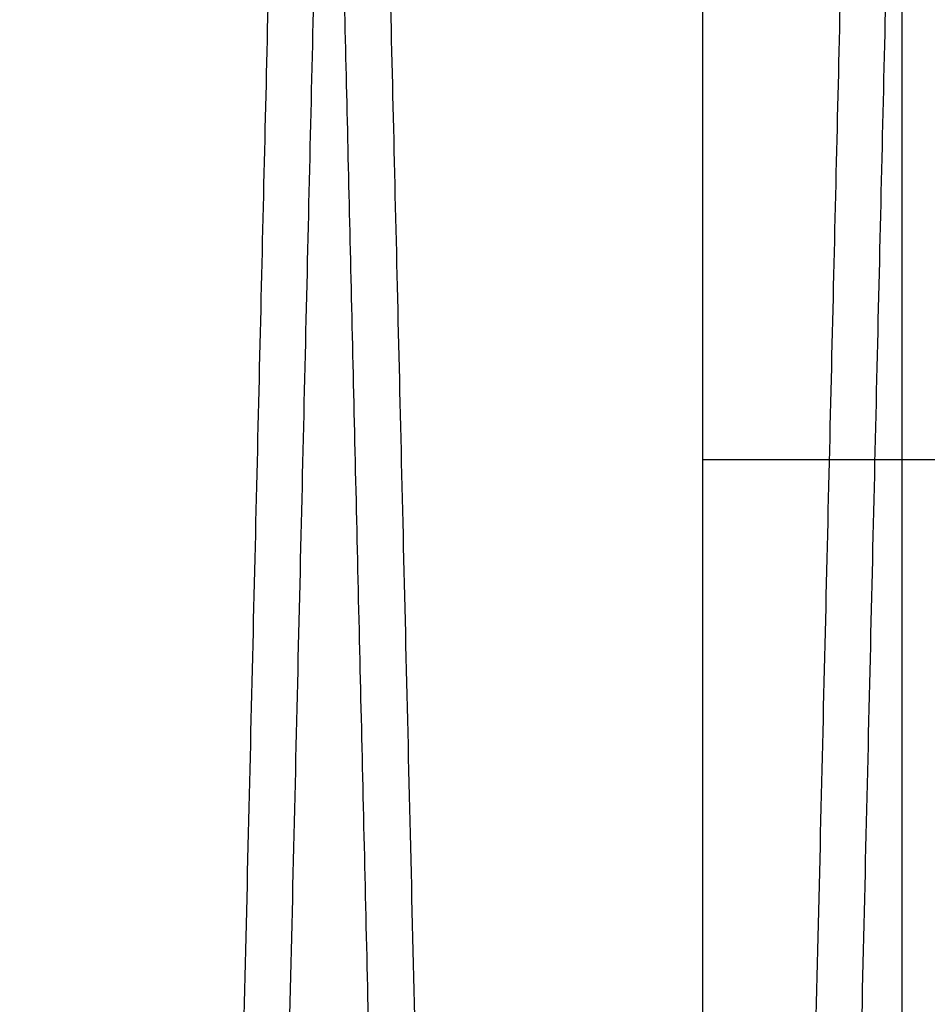
# Model space of a CAD drawing. Units: inches. Extents: x 0.3 to 10.6, y 0.2 to 8.2.
# Drawn here: x 7 to 7.1, y 5.3 to 5.4 of the extents above; entities that cross this region are included whole.
import ezdxf

# ---------------------------------------------------------------- set-up
doc = ezdxf.new("R2010")
doc.units = ezdxf.units.IN
doc.header["$MEASUREMENT"] = 0

msp = doc.modelspace()

# ---------------------------------------------------------------- linework, layer by layer
for p, q in [((7.057900126393279, 5.292976677530208), (7.057900126393279, 5.405288173703358)), ((7.06700012639328, 5.339094177530208), (7.057900126393279, 5.339094177530208))]:
    msp.add_line(p, q)
for points, knots in [([(7.025632659647079, 5.411943201123761), (7.025636541295992, 5.411779672948716), (7.025644018538321, 5.411464667697111), (7.025702511582373, 5.409000404046211), (7.025791901519078, 5.405234369412108), (7.025917680332668, 5.39993502808512), (7.026077149687902, 5.393215823766131), (7.026268682868184, 5.385144991353982), (7.02648995386168, 5.375820183035089), (7.026743320656998, 5.36514155916849), (7.02702431147794, 5.353297021931986), (7.027330109253193, 5.34040471720968), (7.027657664576544, 5.326592591120326), (7.02801008569892, 5.311728818791617), (7.02838074170815, 5.296092231202718), (7.028766177094953, 5.279827866195238), (7.029162897098039, 5.263082541119648), (7.02957443297703, 5.245706416984744), (7.029962576217847, 5.22931241364418), (7.030321947497325, 5.214128785938001), (7.030653346741543, 5.200122971373774), (7.030990882339166, 5.185853467699791), (7.03133600385949, 5.171258565313645), (7.031672212564674, 5.157035808535279), (7.031998016698084, 5.143248629052789), (7.032314025652018, 5.129871664199058), (7.032628440533205, 5.116557781947895), (7.032942082259164, 5.10327216106619), (7.033266402075856, 5.089529563719426), (7.033597021605428, 5.075514858653278), (7.033926407116899, 5.06154708393462), (7.034235977073537, 5.048414735890033), (7.03451899324753, 5.036404603253604), (7.034773445667875, 5.025603140182542), (7.034997861721664, 5.016073972574593), (7.03519379659449, 5.007752033998685), (7.035358744941361, 5.00074462159146), (7.035490539726617, 4.99514461631071), (7.035586632027412, 4.991061044169198), (7.035648369898889, 4.988437142913101), (7.035656107131984, 4.988108289219658), (7.035659991306328, 4.987943201123758)], [0, 0, 0, 0, 0.02856047854826693, 0.05501621190669217, 0.08165698492404644, 0.108584328815211, 0.1359042054234937, 0.1623598923425661, 0.1890005541798079, 0.2159276649382094, 0.2432471264272406, 0.2697091255299377, 0.2963561316462892, 0.3232896324863453, 0.3506155468442243, 0.3770848012300882, 0.4037391217379836, 0.430680042250077, 0.4580135333096486, 0.4786608716461421, 0.4993956080898211, 0.5211200158093922, 0.5429463057368425, 0.565447128312492, 0.5860959631413567, 0.6068322244540796, 0.6285582817148616, 0.6503862696280506, 0.6728889071910982, 0.6993630204657183, 0.7260223606341941, 0.7529686176505463, 0.7803079285153117, 0.8067756738809851, 0.8334286145393335, 0.8603684209936184, 0.8877012070710611, 0.9152313331540605, 0.9429701640506645, 0.9713704081353839, 0.9999999999999999, 0.9999999999999999, 0.9999999999999999, 0.9999999999999999]), ([(7.025632659647079, 5.411943201123761), (7.025636541295992, 5.411779672948716), (7.025644018538321, 5.411464667697111), (7.025702511582373, 5.409000404046211), (7.025791901519078, 5.405234369412108), (7.025917680332668, 5.39993502808512), (7.026077149687902, 5.393215823766131), (7.026268682868184, 5.385144991353982), (7.02648995386168, 5.375820183035089), (7.026743320656998, 5.36514155916849), (7.02702431147794, 5.353297021931986), (7.027330109253193, 5.34040471720968), (7.027657664576544, 5.326592591120326), (7.02801008569892, 5.311728818791617), (7.02838074170815, 5.296092231202718), (7.028766177094953, 5.279827866195238), (7.029162897098039, 5.263082541119648), (7.02957443297703, 5.245706416984744), (7.029962576217847, 5.22931241364418), (7.030321947497325, 5.214128785938001), (7.030653346741543, 5.200122971373774), (7.030990882339166, 5.185853467699791), (7.03133600385949, 5.171258565313645), (7.031672212564674, 5.157035808535279), (7.031998016698084, 5.143248629052789), (7.032314025652018, 5.129871664199058), (7.032628440533205, 5.116557781947895), (7.032942082259164, 5.10327216106619), (7.033266402075856, 5.089529563719426), (7.033597021605428, 5.075514858653278), (7.033926407116899, 5.06154708393462), (7.034235977073537, 5.048414735890033), (7.03451899324753, 5.036404603253604), (7.034773445667875, 5.025603140182542), (7.034997861721664, 5.016073972574593), (7.03519379659449, 5.007752033998685), (7.035358744941361, 5.00074462159146), (7.035490539726617, 4.99514461631071), (7.035586632027412, 4.991061044169198), (7.035648369898889, 4.988437142913101), (7.035656107131984, 4.988108289219658), (7.035659991306328, 4.987943201123758)], [0, 0, 0, 0, 0.02856047854826693, 0.05501621190669217, 0.08165698492404644, 0.108584328815211, 0.1359042054234937, 0.1623598923425661, 0.1890005541798079, 0.2159276649382094, 0.2432471264272406, 0.2697091255299377, 0.2963561316462892, 0.3232896324863453, 0.3506155468442243, 0.3770848012300882, 0.4037391217379836, 0.430680042250077, 0.4580135333096486, 0.4786608716461421, 0.4993956080898211, 0.5211200158093922, 0.5429463057368425, 0.565447128312492, 0.5860959631413567, 0.6068322244540796, 0.6285582817148616, 0.6503862696280506, 0.6728889071910982, 0.6993630204657183, 0.7260223606341941, 0.7529686176505463, 0.7803079285153117, 0.8067756738809851, 0.8334286145393335, 0.8603684209936184, 0.8877012070710611, 0.9152313331540605, 0.9429701640506645, 0.9713704081353839, 0.9999999999999999, 0.9999999999999999, 0.9999999999999999, 0.9999999999999999]), ([(7.044047591939071, 5.411943201123761), (7.044043710290158, 5.411779672948708), (7.044036233047826, 5.411464667697088), (7.043977740003759, 5.409000404046217), (7.043888350067077, 5.405234369412104), (7.043762571253384, 5.39993502808513), (7.043603101898134, 5.39321582376626), (7.043411568717914, 5.38514499135364), (7.043190297724457, 5.375820183036352), (7.042936930928836, 5.36514155916377), (7.042655940108547, 5.35329702194972), (7.042350142331264, 5.340404717145777), (7.04202258701515, 5.32659259136202), (7.041670165865295, 5.31172881787336), (7.041299509959008, 5.296092234637998), (7.040914074197497, 5.27982785379097), (7.040517355597517, 5.263082588034051), (7.040105814392351, 5.245706238736833), (7.039687499473914, 5.228037875235803), (7.039266106840291, 5.210233124945462), (7.038845177872624, 5.192441332534094), (7.038421130876273, 5.174510723306245), (7.038032708135717, 5.158079741579495), (7.0376822368861, 5.143248713492388), (7.037366225510197, 5.129871646342547), (7.037051810607767, 5.116557763065159), (7.036738171568788, 5.103272256212203), (7.036440533832534, 5.09066027405016), (7.036159734619855, 5.07875795889066), (7.035894701690934, 5.067520539309979), (7.035638777493358, 5.056666074440643), (7.035391862418268, 5.046190631553547), (7.035145963339891, 5.035755332952968), (7.034906803576775, 5.025603040880747), (7.03468239049968, 5.016073999567166), (7.034486454816647, 5.00775202661723), (7.034321506691021, 5.000744623596714), (7.034189711845584, 4.995144615767821), (7.034093619561101, 4.991061044318261), (7.034031881685197, 4.988437142875119), (7.034024144452746, 4.988108289206956), (7.034020260278726, 4.987943201123744)], [0, 0, 0, 0, 0.02856047834926008, 0.05501621152334576, 0.08165698435506867, 0.1085843280585983, 0.135904204476518, 0.1623598912112388, 0.1890005528628391, 0.2159276634336244, 0.2432471247322844, 0.2697091236506127, 0.2963561295812636, 0.3232896302336588, 0.350615544401139, 0.3770847986025638, 0.4037391189247477, 0.4306800392491026, 0.4580135301182326, 0.4844886458714245, 0.5111489060371266, 0.5380959133282112, 0.5654357132871276, 0.58608454797211, 0.6068208091403233, 0.6285468662497264, 0.6503748540108394, 0.6728774914170851, 0.6935240889658243, 0.71425812153055, 0.7359818832879725, 0.7578075945457675, 0.7803079300461071, 0.8067756752273809, 0.8334286157000156, 0.8603684219665808, 0.8877012078535607, 0.9152313337447273, 0.9429701644480444, 0.9713704083348724, 0.9999999999999999, 0.9999999999999999, 0.9999999999999999, 0.9999999999999999]), ([(7.044047591939071, 5.411943201123761), (7.044043710290158, 5.411779672948708), (7.044036233047826, 5.411464667697088), (7.043977740003759, 5.409000404046217), (7.043888350067077, 5.405234369412104), (7.043762571253384, 5.39993502808513), (7.043603101898134, 5.39321582376626), (7.043411568717914, 5.38514499135364), (7.043190297724457, 5.375820183036352), (7.042936930928836, 5.36514155916377), (7.042655940108547, 5.35329702194972), (7.042350142331264, 5.340404717145777), (7.04202258701515, 5.32659259136202), (7.041670165865295, 5.31172881787336), (7.041299509959008, 5.296092234637998), (7.040914074197497, 5.27982785379097), (7.040517355597517, 5.263082588034051), (7.040105814392351, 5.245706238736833), (7.039687499473914, 5.228037875235803), (7.039266106840291, 5.210233124945462), (7.038845177872624, 5.192441332534094), (7.038421130876273, 5.174510723306245), (7.038032708135717, 5.158079741579495), (7.0376822368861, 5.143248713492388), (7.037366225510197, 5.129871646342547), (7.037051810607767, 5.116557763065159), (7.036738171568788, 5.103272256212203), (7.036440533832534, 5.09066027405016), (7.036159734619855, 5.07875795889066), (7.035894701690934, 5.067520539309979), (7.035638777493358, 5.056666074440643), (7.035391862418268, 5.046190631553547), (7.035145963339891, 5.035755332952968), (7.034906803576775, 5.025603040880747), (7.03468239049968, 5.016073999567166), (7.034486454816647, 5.00775202661723), (7.034321506691021, 5.000744623596714), (7.034189711845584, 4.995144615767821), (7.034093619561101, 4.991061044318261), (7.034031881685197, 4.988437142875119), (7.034024144452746, 4.988108289206956), (7.034020260278726, 4.987943201123744)], [0, 0, 0, 0, 0.02856047834926008, 0.05501621152334576, 0.08165698435506867, 0.1085843280585983, 0.135904204476518, 0.1623598912112388, 0.1890005528628391, 0.2159276634336244, 0.2432471247322844, 0.2697091236506127, 0.2963561295812636, 0.3232896302336588, 0.350615544401139, 0.3770847986025638, 0.4037391189247477, 0.4306800392491026, 0.4580135301182326, 0.4844886458714245, 0.5111489060371266, 0.5380959133282112, 0.5654357132871276, 0.58608454797211, 0.6068208091403233, 0.6285468662497264, 0.6503748540108394, 0.6728774914170851, 0.6935240889658243, 0.71425812153055, 0.7359818832879725, 0.7578075945457675, 0.7803079300461071, 0.8067756752273809, 0.8334286157000156, 0.8603684219665808, 0.8877012078535607, 0.9152313337447273, 0.9429701644480444, 0.9713704083348724, 0.9999999999999999, 0.9999999999999999, 0.9999999999999999, 0.9999999999999999]), ([(7.035659991306324, 4.987943201123758), (7.035663855070315, 4.988106729320299), (7.035671297869351, 4.988421734974502), (7.035729520595363, 4.990886004441463), (7.035818494858254, 4.994652053643983), (7.035943683447662, 4.99995141794705), (7.03610244232126, 5.00667264029408), (7.036293181453828, 5.014748970587027), (7.036513409871752, 5.0240755714541), (7.036765463235236, 5.034752143093884), (7.037044940369014, 5.046593166796644), (7.037349344212978, 5.059493758045392), (7.037675193241979, 5.073307250244675), (7.038025617953179, 5.088167388607437), (7.038394001803986, 5.103794684221734), (7.03877725824159, 5.120059103878452), (7.039171687833164, 5.136804395244094), (7.039580807826074, 5.154180770864968), (7.039996614802725, 5.171849142933054), (7.040415436289238, 5.18965388148322), (7.040833755214773, 5.207445640716366), (7.041255133694534, 5.225376213340301), (7.041641078523501, 5.24180715194505), (7.041989289585787, 5.256638127283916), (7.042303245737784, 5.270015146041455), (7.04261559871543, 5.283328938534654), (7.042927169647231, 5.296614506143946), (7.043249334115221, 5.31035704210479), (7.043577952402911, 5.324380636766988), (7.043905104681897, 5.338347591499379), (7.044212559006642, 5.351478875486476), (7.044493570623843, 5.363485342900436), (7.044746431793519, 5.374292755254531), (7.044969278429646, 5.383820231221962), (7.045163788150392, 5.392138446257738), (7.045327512026576, 5.39914173129343), (7.045458405036897, 5.404741752711209), (7.045553839589314, 5.40882534424151), (7.045615154666157, 5.411449257149817), (7.045622838902577, 5.411778112298959), (7.045626696471976, 5.411943201123747)], [0, 0, 0, 0, 0.02856085263719601, 0.05501699560031947, 0.0816581810691179, 0.1085859419384684, 0.1359062418462617, 0.1623862170869114, 0.1890516760310542, 0.2159309446532771, 0.2432508328820627, 0.2697370719058241, 0.2964088266492055, 0.323294424877501, 0.3506207134263809, 0.3770902503210427, 0.4037448561458719, 0.4306860667319239, 0.4580198546618206, 0.4844951752784897, 0.5111556422574814, 0.538102859498299, 0.5654428737341799, 0.5860918371806819, 0.6068282276036752, 0.6285544199205171, 0.6503825433024296, 0.6728853201023697, 0.6993596243335286, 0.7260674947865614, 0.7529656056808286, 0.7803051084645483, 0.8067970384987555, 0.8334746712665191, 0.8603664227966338, 0.8876994841411101, 0.9152300336208202, 0.9429692908657367, 0.9713699701150481, 0.9999999999999999, 0.9999999999999999, 0.9999999999999999, 0.9999999999999999]), ([(7.035659991306324, 4.987943201123758), (7.035663855070315, 4.988106729320299), (7.035671297869351, 4.988421734974502), (7.035729520595363, 4.990886004441463), (7.035818494858254, 4.994652053643983), (7.035943683447662, 4.99995141794705), (7.03610244232126, 5.00667264029408), (7.036293181453828, 5.014748970587027), (7.036513409871752, 5.0240755714541), (7.036765463235236, 5.034752143093884), (7.037044940369014, 5.046593166796644), (7.037349344212978, 5.059493758045392), (7.037675193241979, 5.073307250244675), (7.038025617953179, 5.088167388607437), (7.038394001803986, 5.103794684221734), (7.03877725824159, 5.120059103878452), (7.039171687833164, 5.136804395244094), (7.039580807826074, 5.154180770864968), (7.039996614802725, 5.171849142933054), (7.040415436289238, 5.18965388148322), (7.040833755214773, 5.207445640716366), (7.041255133694534, 5.225376213340301), (7.041641078523501, 5.24180715194505), (7.041989289585787, 5.256638127283916), (7.042303245737784, 5.270015146041455), (7.04261559871543, 5.283328938534654), (7.042927169647231, 5.296614506143946), (7.043249334115221, 5.31035704210479), (7.043577952402911, 5.324380636766988), (7.043905104681897, 5.338347591499379), (7.044212559006642, 5.351478875486476), (7.044493570623843, 5.363485342900436), (7.044746431793519, 5.374292755254531), (7.044969278429646, 5.383820231221962), (7.045163788150392, 5.392138446257738), (7.045327512026576, 5.39914173129343), (7.045458405036897, 5.404741752711209), (7.045553839589314, 5.40882534424151), (7.045615154666157, 5.411449257149817), (7.045622838902577, 5.411778112298959), (7.045626696471976, 5.411943201123747)], [0, 0, 0, 0, 0.02856085263719601, 0.05501699560031947, 0.0816581810691179, 0.1085859419384684, 0.1359062418462617, 0.1623862170869114, 0.1890516760310542, 0.2159309446532771, 0.2432508328820627, 0.2697370719058241, 0.2964088266492055, 0.323294424877501, 0.3506207134263809, 0.3770902503210427, 0.4037448561458719, 0.4306860667319239, 0.4580198546618206, 0.4844951752784897, 0.5111556422574814, 0.538102859498299, 0.5654428737341799, 0.5860918371806819, 0.6068282276036752, 0.6285544199205171, 0.6503825433024296, 0.6728853201023697, 0.6993596243335286, 0.7260674947865614, 0.7529656056808286, 0.7803051084645483, 0.8067970384987555, 0.8334746712665191, 0.8603664227966338, 0.8876994841411101, 0.9152300336208202, 0.9429692908657367, 0.9713699701150481, 0.9999999999999999, 0.9999999999999999, 0.9999999999999999, 0.9999999999999999]), ([(7.05401727869169, 4.987943201123884), (7.054013414927637, 4.988106729321758), (7.054005972128478, 4.988421734978528), (7.053947749402966, 4.990886004427278), (7.05385877513843, 4.994652053697904), (7.053733586555104, 4.999951417742695), (7.053574874617578, 5.006670653006063), (7.053384264384881, 5.014741524948309), (7.053164077098841, 5.024066381669209), (7.052911973838559, 5.034745064347895), (7.052632412343028, 5.046589662328725), (7.052328202583133, 5.05948202691725), (7.052002384331112, 5.073294208845597), (7.051651872289321, 5.088158045557802), (7.051283268232321, 5.103794682601294), (7.050900011746225, 5.120059104310151), (7.050505582167694, 5.136804395126671), (7.050096462171088, 5.154180770898141), (7.049680655195636, 5.171849142921334), (7.049261833708479, 5.189653881498057), (7.048843514784338, 5.207445640668413), (7.048422136299368, 5.225376213520551), (7.048036191488772, 5.241807151333082), (7.047687980373136, 5.2566381289577), (7.047374024411599, 5.27001513957896), (7.047061670686333, 5.283328964002526), (7.046750102613869, 5.296614409497926), (7.046454442907669, 5.309226335146459), (7.046175520049482, 5.321128598894915), (7.045912266266274, 5.332365972028497), (7.045658067175427, 5.343220390489933), (7.045412822474089, 5.353695787607398), (7.045168591707673, 5.364131053347405), (7.04493105885138, 5.374283324058499), (7.044708175779149, 5.383812353938556), (7.044513578367565, 5.392134317612715), (7.044349758043396, 5.399141728217814), (7.044218864941761, 5.404741753543827), (7.044123430414139, 5.408825344012895), (7.044062115330594, 5.411449257208071), (7.044054431095081, 5.411778112318438), (7.044050573526136, 5.411943201123761)], [0, 0, 0, 0, 0.02856052664649017, 0.05501636764184584, 0.08165724903084837, 0.1085847025494447, 0.1359046906260963, 0.1623604855629377, 0.1890012566667602, 0.2159284789554523, 0.2432480553577782, 0.2697101100617904, 0.2963571728999971, 0.3232907326603037, 0.3506167093096739, 0.3770859440836953, 0.4037402456755759, 0.430681148757335, 0.458014624702103, 0.4844896431320797, 0.5111498058111198, 0.538096715479064, 0.5654364176587525, 0.5860851454200806, 0.60682129915998, 0.6285472434962388, 0.6503751177341689, 0.6728776376896634, 0.6935241482495184, 0.714258093121407, 0.7359817621505987, 0.7578073795471841, 0.7803076171378276, 0.8067753330994986, 0.8334282431372123, 0.8603680165602424, 0.8877007659278948, 0.9152310011766837, 0.9429699418085163, 0.9713702968953299, 1, 1, 1, 1]), ([(7.05401727869169, 4.987943201123884), (7.054013414927637, 4.988106729321758), (7.054005972128478, 4.988421734978528), (7.053947749402966, 4.990886004427278), (7.05385877513843, 4.994652053697904), (7.053733586555104, 4.999951417742695), (7.053574874617578, 5.006670653006063), (7.053384264384881, 5.014741524948309), (7.053164077098841, 5.024066381669209), (7.052911973838559, 5.034745064347895), (7.052632412343028, 5.046589662328725), (7.052328202583133, 5.05948202691725), (7.052002384331112, 5.073294208845597), (7.051651872289321, 5.088158045557802), (7.051283268232321, 5.103794682601294), (7.050900011746225, 5.120059104310151), (7.050505582167694, 5.136804395126671), (7.050096462171088, 5.154180770898141), (7.049680655195636, 5.171849142921334), (7.049261833708479, 5.189653881498057), (7.048843514784338, 5.207445640668413), (7.048422136299368, 5.225376213520551), (7.048036191488772, 5.241807151333082), (7.047687980373136, 5.2566381289577), (7.047374024411599, 5.27001513957896), (7.047061670686333, 5.283328964002526), (7.046750102613869, 5.296614409497926), (7.046454442907669, 5.309226335146459), (7.046175520049482, 5.321128598894915), (7.045912266266274, 5.332365972028497), (7.045658067175427, 5.343220390489933), (7.045412822474089, 5.353695787607398), (7.045168591707673, 5.364131053347405), (7.04493105885138, 5.374283324058499), (7.044708175779149, 5.383812353938556), (7.044513578367565, 5.392134317612715), (7.044349758043396, 5.399141728217814), (7.044218864941761, 5.404741753543827), (7.044123430414139, 5.408825344012895), (7.044062115330594, 5.411449257208071), (7.044054431095081, 5.411778112318438), (7.044050573526136, 5.411943201123761)], [0, 0, 0, 0, 0.02856052664649017, 0.05501636764184584, 0.08165724903084837, 0.1085847025494447, 0.1359046906260963, 0.1623604855629377, 0.1890012566667602, 0.2159284789554523, 0.2432480553577782, 0.2697101100617904, 0.2963571728999971, 0.3232907326603037, 0.3506167093096739, 0.3770859440836953, 0.4037402456755759, 0.430681148757335, 0.458014624702103, 0.4844896431320797, 0.5111498058111198, 0.538096715479064, 0.5654364176587525, 0.5860851454200806, 0.60682129915998, 0.6285472434962388, 0.6503751177341689, 0.6728776376896634, 0.6935241482495184, 0.714258093121407, 0.7359817621505987, 0.7578073795471841, 0.7803076171378276, 0.8067753330994986, 0.8334282431372123, 0.8603680165602424, 0.8877007659278948, 0.9152310011766837, 0.9429699418085163, 0.9713702968953299, 1, 1, 1, 1]), ([(7.045629678060006, 5.411943201123747), (7.045633559708883, 5.411779672950023), (7.045641036951142, 5.411464667700963), (7.045699529995683, 5.409000404032089), (7.045788919930713, 5.40523436946585), (7.045914698750434, 5.399935027880669), (7.046074215265415, 5.393213836494572), (7.0462658779742, 5.385137545779567), (7.046487190325602, 5.375810993334798), (7.046740506999218, 5.365134480484702), (7.04702141302689, 5.353293517513596), (7.047327405913687, 5.340392986127238), (7.047654992219201, 5.326579550087225), (7.048007325602625, 5.311719474914333), (7.048377760078024, 5.296092233017418), (7.048763195790824, 5.279827854222541), (7.049159914403744, 5.263082587916508), (7.049571455605139, 5.245706238769922), (7.049989770524691, 5.228037875224049), (7.050411163157536, 5.210233124960283), (7.050832092126656, 5.192441332486161), (7.051256139117396, 5.174510723486547), (7.051644561876675, 5.158079740967588), (7.05199503307228, 5.143248715166243), (7.052311044639922, 5.129871639880039), (7.052625458789606, 5.116557788533357), (7.052939100706955, 5.103272159565183), (7.053263420507447, 5.089529562895573), (7.053594251168758, 5.075505908126448), (7.053923618600241, 5.061538894874473), (7.054233164733891, 5.048407553628453), (7.054516095477601, 5.036401046338787), (7.054770688580365, 5.025593609606957), (7.054995064975905, 5.016066122219219), (7.055190912365683, 5.007747897940925), (7.055355763378525, 5.000744620521182), (7.055487558131758, 4.995144616600593), (7.055583650441237, 4.991061044089775), (7.055645388310348, 4.98843714293346), (7.055653125543766, 4.988108289226538), (7.055657009718272, 4.987943201123871)], [0, 0, 0, 0, 0.02856080434288697, 0.05501683948670891, 0.08165791640024975, 0.1085855674565561, 0.1359057557076853, 0.1623856225615946, 0.1890509718634873, 0.215930129148364, 0.2432499022754981, 0.2697360853370703, 0.2964077829903619, 0.3232933224774799, 0.3506195485470609, 0.3770891048725427, 0.4037437294311495, 0.430684957263112, 0.4580187601208406, 0.4844941780650031, 0.511154742534964, 0.5381020574032425, 0.5654421694227415, 0.5860912397966757, 0.606827737651704, 0.6285540427455977, 0.6503822796546465, 0.6728851739094039, 0.6993595891791143, 0.726067572701241, 0.7529657986203011, 0.7803054213496029, 0.806797380801773, 0.8334750442100348, 0.86036682819066, 0.8876999260581919, 0.9152303661823709, 0.9429695135008902, 0.9713700815523915, 1, 1, 1, 1]), ([(7.045629678060006, 5.411943201123747), (7.045633559708883, 5.411779672950023), (7.045641036951142, 5.411464667700963), (7.045699529995683, 5.409000404032089), (7.045788919930713, 5.40523436946585), (7.045914698750434, 5.399935027880669), (7.046074215265415, 5.393213836494572), (7.0462658779742, 5.385137545779567), (7.046487190325602, 5.375810993334798), (7.046740506999218, 5.365134480484702), (7.04702141302689, 5.353293517513596), (7.047327405913687, 5.340392986127238), (7.047654992219201, 5.326579550087225), (7.048007325602625, 5.311719474914333), (7.048377760078024, 5.296092233017418), (7.048763195790824, 5.279827854222541), (7.049159914403744, 5.263082587916508), (7.049571455605139, 5.245706238769922), (7.049989770524691, 5.228037875224049), (7.050411163157536, 5.210233124960283), (7.050832092126656, 5.192441332486161), (7.051256139117396, 5.174510723486547), (7.051644561876675, 5.158079740967588), (7.05199503307228, 5.143248715166243), (7.052311044639922, 5.129871639880039), (7.052625458789606, 5.116557788533357), (7.052939100706955, 5.103272159565183), (7.053263420507447, 5.089529562895573), (7.053594251168758, 5.075505908126448), (7.053923618600241, 5.061538894874473), (7.054233164733891, 5.048407553628453), (7.054516095477601, 5.036401046338787), (7.054770688580365, 5.025593609606957), (7.054995064975905, 5.016066122219219), (7.055190912365683, 5.007747897940925), (7.055355763378525, 5.000744620521182), (7.055487558131758, 4.995144616600593), (7.055583650441237, 4.991061044089775), (7.055645388310348, 4.98843714293346), (7.055653125543766, 4.988108289226538), (7.055657009718272, 4.987943201123871)], [0, 0, 0, 0, 0.02856080434288697, 0.05501683948670891, 0.08165791640024975, 0.1085855674565561, 0.1359057557076853, 0.1623856225615946, 0.1890509718634873, 0.215930129148364, 0.2432499022754981, 0.2697360853370703, 0.2964077829903619, 0.3232933224774799, 0.3506195485470609, 0.3770891048725427, 0.4037437294311495, 0.430684957263112, 0.4580187601208406, 0.4844941780650031, 0.511154742534964, 0.5381020574032425, 0.5654421694227415, 0.5860912397966757, 0.606827737651704, 0.6285540427455977, 0.6503822796546465, 0.6728851739094039, 0.6993595891791143, 0.726067572701241, 0.7529657986203011, 0.7803054213496029, 0.806797380801773, 0.8334750442100348, 0.86036682819066, 0.8876999260581919, 0.9152303661823709, 0.9429695135008902, 0.9713700815523915, 1, 1, 1, 1]), ([(7.064044610351033, 5.411943201123887), (7.064040728702122, 5.411779672948851), (7.0640332514598, 5.411464667697262), (7.063974758415674, 5.409000404046165), (7.063885368479061, 5.405234369412232), (7.06375958966536, 5.399935028085253), (7.063600120310137, 5.393215823766302), (7.063408587129882, 5.385144991353929), (7.063187316136459, 5.375820183035244), (7.062933949340986, 5.36514155916858), (7.062652958520196, 5.353297021932139), (7.062347160744844, 5.340404717209728), (7.06201960542155, 5.326592591120455), (7.061667184299172, 5.31172881879176), (7.061296528289933, 5.29609223120285), (7.060911092903107, 5.279827866195342), (7.06051437290006, 5.263082541119775), (7.060102837020938, 5.24570641698487), (7.059714693780236, 5.229312413644297), (7.059355322500728, 5.214128785938128), (7.05902392325652, 5.200122971373909), (7.058686387658888, 5.185853467699936), (7.05834126613857, 5.171258565313785), (7.058005057433369, 5.157035808535426), (7.057679253299981, 5.143248629052904), (7.057363244346041, 5.129871664199171), (7.05704882946483, 5.116557781948021), (7.056735187738928, 5.103272161066286), (7.056410867922044, 5.089529563719601), (7.056080248392696, 5.075514858653331), (7.055750862881053, 5.061547083934737), (7.055441292924507, 5.048414735890161), (7.055158276750492, 5.036404603253744), (7.054903824330164, 5.025603140182549), (7.054679408276347, 5.01607397257474), (7.054483473403534, 5.007752033998771), (7.054318525056684, 5.000744621591565), (7.054186730271327, 4.995144616310793), (7.054090637970535, 4.991061044169347), (7.054028900099063, 4.988437142913178), (7.054021162866007, 4.988108289219769), (7.054017278691684, 4.987943201123884)], [0, 0, 0, 0, 0.02856047854826761, 0.05501621190670677, 0.08165698492404397, 0.1085843288151953, 0.1359042054234858, 0.1623598923425677, 0.1890005541797807, 0.2159276649381792, 0.2432471264272028, 0.2697091255299102, 0.2963561316462219, 0.3232896324862868, 0.3506155468441739, 0.3770848012300352, 0.4037391217379265, 0.4306800422500244, 0.4580135333096081, 0.4786608716460833, 0.4993956080897414, 0.5211200158093118, 0.5429463057367394, 0.5654471283124167, 0.5860959631413044, 0.6068322244540225, 0.6285582817147868, 0.6503862696279922, 0.6728889071910489, 0.6993630204656724, 0.7260223606341459, 0.7529686176505214, 0.7803079285153005, 0.8067756738809658, 0.8334286145393399, 0.8603684209936343, 0.8877012070710718, 0.9152313331540615, 0.9429701640506614, 0.971370408135381, 1, 1, 1, 1]), ([(7.064044610351033, 5.411943201123887), (7.064040728702122, 5.411779672948851), (7.0640332514598, 5.411464667697262), (7.063974758415674, 5.409000404046165), (7.063885368479061, 5.405234369412232), (7.06375958966536, 5.399935028085253), (7.063600120310137, 5.393215823766302), (7.063408587129882, 5.385144991353929), (7.063187316136459, 5.375820183035244), (7.062933949340986, 5.36514155916858), (7.062652958520196, 5.353297021932139), (7.062347160744844, 5.340404717209728), (7.06201960542155, 5.326592591120455), (7.061667184299172, 5.31172881879176), (7.061296528289933, 5.29609223120285), (7.060911092903107, 5.279827866195342), (7.06051437290006, 5.263082541119775), (7.060102837020938, 5.24570641698487), (7.059714693780236, 5.229312413644297), (7.059355322500728, 5.214128785938128), (7.05902392325652, 5.200122971373909), (7.058686387658888, 5.185853467699936), (7.05834126613857, 5.171258565313785), (7.058005057433369, 5.157035808535426), (7.057679253299981, 5.143248629052904), (7.057363244346041, 5.129871664199171), (7.05704882946483, 5.116557781948021), (7.056735187738928, 5.103272161066286), (7.056410867922044, 5.089529563719601), (7.056080248392696, 5.075514858653331), (7.055750862881053, 5.061547083934737), (7.055441292924507, 5.048414735890161), (7.055158276750492, 5.036404603253744), (7.054903824330164, 5.025603140182549), (7.054679408276347, 5.01607397257474), (7.054483473403534, 5.007752033998771), (7.054318525056684, 5.000744621591565), (7.054186730271327, 4.995144616310793), (7.054090637970535, 4.991061044169347), (7.054028900099063, 4.988437142913178), (7.054021162866007, 4.988108289219769), (7.054017278691684, 4.987943201123884)], [0, 0, 0, 0, 0.02856047854826761, 0.05501621190670677, 0.08165698492404397, 0.1085843288151953, 0.1359042054234858, 0.1623598923425677, 0.1890005541797807, 0.2159276649381792, 0.2432471264272028, 0.2697091255299102, 0.2963561316462219, 0.3232896324862868, 0.3506155468441739, 0.3770848012300352, 0.4037391217379265, 0.4306800422500244, 0.4580135333096081, 0.4786608716460833, 0.4993956080897414, 0.5211200158093118, 0.5429463057367394, 0.5654471283124167, 0.5860959631413044, 0.6068322244540225, 0.6285582817147868, 0.6503862696279922, 0.6728889071910489, 0.6993630204656724, 0.7260223606341459, 0.7529686176505214, 0.7803079285153005, 0.8067756738809658, 0.8334286145393399, 0.8603684209936343, 0.8877012070710718, 0.9152313331540615, 0.9429701640506614, 0.971370408135381, 1, 1, 1, 1]), ([(7.055657009718264, 4.987943201123884), (7.05566087348229, 4.988106729321744), (7.05566831628139, 4.988421734978491), (7.055726539006979, 4.990886004427415), (7.055815513271484, 4.994652053697889), (7.055940701854791, 4.999951417742707), (7.056099413792444, 5.006670653006036), (7.056290024025135, 5.01474152494842), (7.056510211311093, 5.02406638166917), (7.056762314571526, 5.034745064347952), (7.057041876067056, 5.04658966232862), (7.057346085826929, 5.059482026917594), (7.05767190407904, 5.073294208844395), (7.05802241612085, 5.088158045562265), (7.058391020177556, 5.103794682584562), (7.058774276665391, 5.120059104370558), (7.059168706237291, 5.136804394898201), (7.05957782625951, 5.154180771766164), (7.059993633138603, 5.171849139674197), (7.060412454976992, 5.189653893222348), (7.060830772585891, 5.207445596325908), (7.061252156063394, 5.225376381998172), (7.061667606650547, 5.2430634765624), (7.062074636989965, 5.260400602405924), (7.062469600142614, 5.277231847455125), (7.062856151021185, 5.293712497868793), (7.063225349720908, 5.309460758930917), (7.063574763583185, 5.324371793316867), (7.063901911289684, 5.338338547748848), (7.064209488335963, 5.35147506390686), (7.064466780578241, 5.362468123816282), (7.064680623719898, 5.371607379259258), (7.064793842661933, 5.376447512998789), (7.064850561349239, 5.378872248888035)], [0, 0, 0, 0, 0.03483767536087724, 0.06710808869755994, 0.09960421135822836, 0.1324498901367528, 0.1657743763151068, 0.1980447334703808, 0.2305407216069227, 0.2633861183348976, 0.2967101023594707, 0.3289880950789565, 0.361491757772877, 0.3943448848477449, 0.4276766757917061, 0.4599634266461954, 0.4924759190565079, 0.5253380033979226, 0.5586789418629121, 0.5909727475288481, 0.6234923892000412, 0.6563618002795826, 0.6897103334067768, 0.7218897317919286, 0.7545283645966019, 0.7874002551062674, 0.8207514944561268, 0.8530440603653753, 0.8855625612030501, 0.9184310350669435, 0.9517789443400104, 0.975842955883415, 1, 1, 1, 1]), ([(7.055657009718264, 4.987943201123884), (7.05566087348229, 4.988106729321744), (7.05566831628139, 4.988421734978491), (7.055726539006979, 4.990886004427415), (7.055815513271484, 4.994652053697889), (7.055940701854791, 4.999951417742707), (7.056099413792444, 5.006670653006036), (7.056290024025135, 5.01474152494842), (7.056510211311093, 5.02406638166917), (7.056762314571526, 5.034745064347952), (7.057041876067056, 5.04658966232862), (7.057346085826929, 5.059482026917594), (7.05767190407904, 5.073294208844395), (7.05802241612085, 5.088158045562265), (7.058391020177556, 5.103794682584562), (7.058774276665391, 5.120059104370558), (7.059168706237291, 5.136804394898201), (7.05957782625951, 5.154180771766164), (7.059993633138603, 5.171849139674197), (7.060412454976992, 5.189653893222348), (7.060830772585891, 5.207445596325908), (7.061252156063394, 5.225376381998172), (7.061667606650547, 5.2430634765624), (7.062074636989965, 5.260400602405924), (7.062469600142614, 5.277231847455125), (7.062856151021185, 5.293712497868793), (7.063225349720908, 5.309460758930917), (7.063574763583185, 5.324371793316867), (7.063901911289684, 5.338338547748848), (7.064209488335963, 5.35147506390686), (7.064466780578241, 5.362468123816282), (7.064680623719898, 5.371607379259258), (7.064793842661933, 5.376447512998789), (7.064850561349239, 5.378872248888035)], [0, 0, 0, 0, 0.03483767536087724, 0.06710808869755994, 0.09960421135822836, 0.1324498901367528, 0.1657743763151068, 0.1980447334703808, 0.2305407216069227, 0.2633861183348976, 0.2967101023594707, 0.3289880950789565, 0.361491757772877, 0.3943448848477449, 0.4276766757917061, 0.4599634266461954, 0.4924759190565079, 0.5253380033979226, 0.5586789418629121, 0.5909727475288481, 0.6234923892000412, 0.6563618002795826, 0.6897103334067768, 0.7218897317919286, 0.7545283645966019, 0.7874002551062674, 0.8207514944561268, 0.8530440603653753, 0.8855625612030501, 0.9184310350669435, 0.9517789443400104, 0.975842955883415, 1, 1, 1, 1]), ([(7.064850561349245, 5.378872248888021), (7.06485056134923, 5.375100323073157), (7.064850561349199, 5.367646539031393), (7.064850561349221, 5.354957636951656), (7.064850561349222, 5.341325388176143), (7.064850561349236, 5.326656581279319), (7.064850561349241, 5.3110735874807), (7.064850561349228, 5.294634881051658), (7.064850561349211, 5.277473409305544), (7.064850561349211, 5.259747212350148), (7.06485056134919, 5.241821563602476), (7.064850561349204, 5.223820964203173), (7.064850561349208, 5.205871811764278), (7.064850561349223, 5.187902473837423), (7.064850561349221, 5.170118805208282), (7.064850561349216, 5.15263628492079), (7.064850561349219, 5.135551590630088), (7.064850561349212, 5.118945794412588), (7.064850561349212, 5.101240900144988), (7.06485056134922, 5.082851931686887), (7.064850561349211, 5.064349078897471), (7.064850561349203, 5.047631017954182), (7.06485056134922, 5.03297586490169), (7.0648505613492, 5.020484284207422), (7.064850561349199, 5.010301930571672), (7.064850561349203, 5.00262442462614), (7.064850561349169, 4.997484738352731), (7.064850561349174, 4.995243355084985), (7.06485056134917, 4.99505477973362), (7.064850561349169, 4.994993189436159)], [0, 0, 0, 0, 0.0357468679458158, 0.07064015755230024, 0.105660093563623, 0.1406744184411595, 0.1755600285002191, 0.2104881138013396, 0.2455504101451852, 0.2806112665735467, 0.3155373807936631, 0.3492113437008487, 0.3830079209702422, 0.4168035930342442, 0.4504763170695765, 0.4838257309605203, 0.5172961467696736, 0.5507657212579227, 0.5841139837250557, 0.6282522407147236, 0.672532693156612, 0.7166693543858611, 0.7604745566920962, 0.80442078308323, 0.8482247288893722, 0.8917356370822724, 0.9353862819323845, 0.9788966156651093, 1, 1, 1, 1]), ([(7.064850561349245, 5.378872248888021), (7.06485056134923, 5.375100323073157), (7.064850561349199, 5.367646539031393), (7.064850561349221, 5.354957636951656), (7.064850561349222, 5.341325388176143), (7.064850561349236, 5.326656581279319), (7.064850561349241, 5.3110735874807), (7.064850561349228, 5.294634881051658), (7.064850561349211, 5.277473409305544), (7.064850561349211, 5.259747212350148), (7.06485056134919, 5.241821563602476), (7.064850561349204, 5.223820964203173), (7.064850561349208, 5.205871811764278), (7.064850561349223, 5.187902473837423), (7.064850561349221, 5.170118805208282), (7.064850561349216, 5.15263628492079), (7.064850561349219, 5.135551590630088), (7.064850561349212, 5.118945794412588), (7.064850561349212, 5.101240900144988), (7.06485056134922, 5.082851931686887), (7.064850561349211, 5.064349078897471), (7.064850561349203, 5.047631017954182), (7.06485056134922, 5.03297586490169), (7.0648505613492, 5.020484284207422), (7.064850561349199, 5.010301930571672), (7.064850561349203, 5.00262442462614), (7.064850561349169, 4.997484738352731), (7.064850561349174, 4.995243355084985), (7.06485056134917, 4.99505477973362), (7.064850561349169, 4.994993189436159)], [0, 0, 0, 0, 0.0357468679458158, 0.07064015755230024, 0.105660093563623, 0.1406744184411595, 0.1755600285002191, 0.2104881138013396, 0.2455504101451852, 0.2806112665735467, 0.3155373807936631, 0.3492113437008487, 0.3830079209702422, 0.4168035930342442, 0.4504763170695765, 0.4838257309605203, 0.5172961467696736, 0.5507657212579227, 0.5841139837250557, 0.6282522407147236, 0.672532693156612, 0.7166693543858611, 0.7604745566920962, 0.80442078308323, 0.8482247288893722, 0.8917356370822724, 0.9353862819323845, 0.9788966156651093, 1, 1, 1, 1])]:
    msp.add_open_spline(points, degree=3, knots=knots)

doc.saveas('drawing.dxf')
